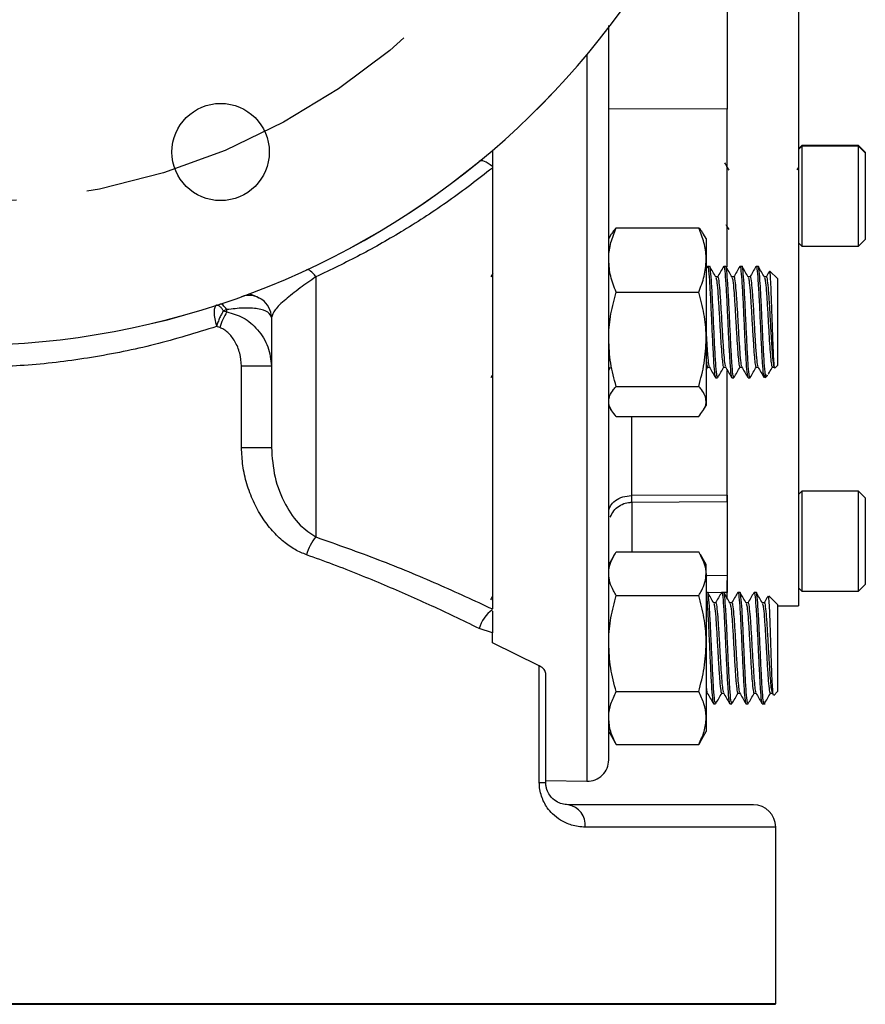
# Model space of a CAD drawing. Units: inches. Extents: x 0.8 to 23.2, y 0.3 to 17.7.
# Drawn here: x 11.4 to 12.6, y 12.8 to 14.2 of the extents above; entities that cross this region are included whole.
import ezdxf

# ---------------------------------------------------------------- set-up
doc = ezdxf.new("R2010")
doc.units = ezdxf.units.IN
doc.header["$MEASUREMENT"] = 0
doc.linetypes.add('CENTERX2', pattern=[0.8, 0.5, -0.1, 0.1, -0.1])
doc.layers.add('SLD-0', color=7, linetype='Continuous')

msp = doc.modelspace()

# ---------------------------------------------------------------- linework, layer by layer
at = {"color": 7, "linetype": 'Continuous', "lineweight": 25}
for p, q in [((12.45773, 14.32234), (12.45773, 13.5496)), ((12.35773, 14.21478), (12.35773, 14.07836)), ((12.35773, 13.8571), (12.35773, 14.07836)), ((12.02823, 14.02038), (12.02823, 13.99477)), ((12.46242, 14.02735), (12.45773, 14.02266)), ((12.46242, 14.0265), (12.45773, 14.02182)), ((12.54211, 14.02735), (12.46242, 14.02735)), ((12.46242, 14.02735), (12.46242, 14.0265)), ((12.54211, 14.0265), (12.46242, 14.0265)), ((12.46242, 14.0265), (12.46242, 13.88588)), ((12.55148, 14.01798), (12.54211, 14.02735)), ((12.54211, 14.0265), (12.54211, 14.02735)), ((12.55148, 14.01713), (12.54211, 14.0265)), ((12.54211, 13.88588), (12.54211, 14.0265)), ((12.55148, 14.01798), (12.55148, 14.01713)), ((12.55148, 14.01713), (12.55148, 13.89525)), ((12.02823, 13.99761), (12.02823, 13.9955)), ((12.02823, 13.9955), (12.02823, 13.37676)), ((12.45747, 13.9961), (12.45562, 13.99292)), ((12.20195, 13.91186), (12.31773, 13.91186)), ((12.19503, 13.90275), (12.19148, 13.8966)), ((12.3282, 13.8966), (12.32465, 13.90275)), ((12.3282, 13.8966), (12.3282, 13.86674)), ((12.45773, 13.89057), (12.46242, 13.88588)), ((12.54211, 13.88588), (12.55148, 13.89525)), ((12.46242, 13.88588), (12.54211, 13.88588)), ((12.3282, 13.86674), (12.3282, 13.7554)), ((12.32989, 13.8574), (12.3282, 13.85449)), ((12.33294, 13.85754), (12.3301, 13.85754)), ((12.35567, 13.85754), (12.35283, 13.85754)), ((12.3784, 13.85754), (12.37556, 13.85754)), ((12.40113, 13.85754), (12.39828, 13.85754)), ((12.4282, 13.84049), (12.41765, 13.85104)), ((11.78073, 13.84295), (11.78073, 13.4778)), ((12.02869, 13.8475), (12.02596, 13.84278)), ((12.34431, 13.84278), (12.34164, 13.84278)), ((12.36703, 13.84278), (12.36437, 13.84278)), ((12.38976, 13.84278), (12.38709, 13.84278)), ((12.41249, 13.84278), (12.40982, 13.84278)), ((12.4282, 13.84049), (12.4282, 13.83523)), ((12.4282, 13.83523), (12.4282, 13.71833)), ((12.20195, 13.82162), (12.31773, 13.82162)), ((11.64998, 13.80338), (11.64998, 13.80582)), ((11.65573, 13.79687), (11.65095, 13.79532)), ((11.65095, 13.79532), (11.65573, 13.79378)), ((11.65573, 13.79378), (11.65573, 13.79687)), ((11.6459, 13.77166), (11.64125, 13.77323)), ((12.3282, 13.7554), (12.3282, 13.66807)), ((11.67632, 13.60338), (11.67632, 13.71764)), ((12.19148, 13.71186), (12.19391, 13.71605)), ((12.3282, 13.71247), (12.33047, 13.71639)), ((12.3301, 13.71605), (12.33277, 13.71605)), ((12.35283, 13.71605), (12.35549, 13.71605)), ((12.35773, 13.5365), (12.35773, 13.71151)), ((12.37556, 13.71605), (12.37822, 13.71605)), ((12.39828, 13.71605), (12.40095, 13.71605)), ((12.42101, 13.71605), (12.42385, 13.71605)), ((12.42497, 13.7151), (12.4282, 13.71833)), ((12.02642, 13.70156), (12.02823, 13.70468)), ((12.34147, 13.70129), (12.34431, 13.70129)), ((12.36419, 13.70129), (12.36703, 13.70129)), ((12.38692, 13.70129), (12.38976, 13.70129)), ((12.41115, 13.70129), (12.41115, 13.70645)), ((12.41115, 13.70129), (12.4145, 13.70463)), ((12.20195, 13.68918), (12.31773, 13.68918)), ((12.19148, 13.66223), (12.19503, 13.65607)), ((12.32465, 13.65607), (12.3282, 13.66223)), ((12.3282, 13.66807), (12.3282, 13.66223)), ((12.20195, 13.64697), (12.31773, 13.64697)), ((11.67632, 13.60338), (11.71823, 13.60338)), ((12.45773, 13.5496), (12.45773, 13.38119)), ((12.35773, 13.5365), (12.22341, 13.53581)), ((12.35773, 13.5365), (12.35773, 13.39983)), ((12.46242, 13.54213), (12.45773, 13.53744)), ((12.54211, 13.54213), (12.46242, 13.54213)), ((12.46242, 13.54213), (12.46242, 13.4015)), ((12.55148, 13.53275), (12.54211, 13.54213)), ((12.54211, 13.4015), (12.54211, 13.54213)), ((12.55148, 13.53275), (12.55148, 13.41088)), ((12.22222, 13.52658), (12.35871, 13.52734)), ((12.19964, 13.45309), (12.19148, 13.43896)), ((12.20195, 13.45688), (12.31773, 13.45688)), ((12.3282, 13.43896), (12.32004, 13.45309)), ((12.3282, 13.42634), (12.3282, 13.43896)), ((12.3282, 13.42634), (12.3282, 13.32826)), ((12.54211, 13.4015), (12.55148, 13.41088)), ((12.20195, 13.39581), (12.31773, 13.39581)), ((12.3301, 13.39989), (12.3282, 13.39989)), ((12.35283, 13.39989), (12.34999, 13.39989)), ((12.35773, 13.39037), (12.35773, 13.39983)), ((12.37556, 13.39989), (12.37272, 13.39989)), ((12.39828, 13.39989), (12.39544, 13.39989)), ((12.4282, 13.38285), (12.41611, 13.39494)), ((12.45773, 13.40619), (12.46242, 13.4015)), ((12.46242, 13.4015), (12.54211, 13.4015)), ((12.34147, 13.38513), (12.3388, 13.38513)), ((12.36419, 13.38513), (12.36153, 13.38513)), ((12.38692, 13.38513), (12.38426, 13.38513)), ((12.40965, 13.38513), (12.40699, 13.38513)), ((12.4282, 13.38285), (12.4282, 13.3437)), ((12.4282, 13.38119), (12.45773, 13.38119)), ((12.02823, 13.37225), (12.02823, 13.34337)), ((12.02823, 13.34337), (12.00966, 13.34924)), ((12.02823, 13.32939), (12.02823, 13.34337)), ((12.4282, 13.3437), (12.4282, 13.26069)), ((12.09412, 13.29697), (12.02823, 13.32939)), ((12.3282, 13.32826), (12.3282, 13.22368)), ((12.09412, 13.13302), (12.09412, 13.29697)), ((12.10323, 13.13302), (12.10323, 13.28601)), ((12.19089, 13.25841), (12.19148, 13.25841)), ((12.20195, 13.2607), (12.31773, 13.2607)), ((12.3282, 13.25841), (12.32992, 13.25841)), ((12.34998, 13.25841), (12.35264, 13.25841)), ((12.37271, 13.25841), (12.37537, 13.25841)), ((12.39544, 13.25841), (12.3981, 13.25841)), ((12.41816, 13.25841), (12.42083, 13.25841)), ((12.4206, 13.25879), (12.42217, 13.25609)), ((12.42294, 13.25543), (12.4282, 13.26069)), ((12.33862, 13.24364), (12.34147, 13.24364)), ((12.36135, 13.24364), (12.36419, 13.24364)), ((12.38408, 13.24364), (12.38692, 13.24364)), ((12.40681, 13.24364), (12.41115, 13.24364)), ((12.3282, 13.22368), (12.3282, 13.20458)), ((12.19148, 13.20458), (12.19964, 13.19045)), ((12.32004, 13.19045), (12.3282, 13.20458)), ((12.1996, 13.19067), (12.20195, 13.18666)), ((12.20195, 13.18666), (12.31773, 13.18666)), ((12.32008, 13.19067), (12.31773, 13.18666)), ((12.09412, 13.13302), (12.10323, 13.13302)), ((12.10323, 13.13581), (12.16096, 13.1348)), ((12.42573, 12.82302), (12.42573, 13.07052)), ((10.22787, 12.82177), (12.42571, 12.82177))]:
    msp.add_line(p, q, dxfattribs=at)
at = {"color": 8, "linetype": 'Continuous', "lineweight": 25}
for p, q in [((12.16096, 14.15471), (12.16096, 13.1348)), ((12.35773, 14.07836), (12.19148, 14.07897)), ((11.71754, 13.71764), (11.67632, 13.71764)), ((12.22341, 13.64697), (12.22341, 13.53581)), ((12.22398, 13.52722), (12.22398, 13.45688)), ((12.35773, 13.42378), (12.32972, 13.42333)), ((12.34951, 13.39967), (12.33059, 13.3993)), ((12.35773, 13.39983), (12.35327, 13.39975)), ((12.42573, 13.07052), (12.15839, 13.07052)), ((10.22785, 12.82302), (12.42573, 12.82302))]:
    msp.add_line(p, q, dxfattribs=at)
at = {"color": 7, "linetype": 'Continuous', "lineweight": 25, "flags": 128}
for points in [[(12.02823, 13.99761), (12.02527, 14.00001), (12.02239, 14.00204), (12.01964, 14.00366), (12.01709, 14.00484), (12.01477, 14.00555), (12.01273, 14.00579), (12.01102, 14.00554), (12.00966, 14.00481)], [(11.78073, 13.84295), (11.77878, 13.84552), (11.77686, 13.84775), (11.775, 13.84962), (11.77323, 13.8511), (11.77157, 13.85216), (11.77006, 13.85278), (11.76872, 13.85296), (11.76756, 13.85269)], [(11.64125, 13.80293), (11.64048, 13.80254), (11.6398, 13.8019), (11.63921, 13.80102), (11.63873, 13.7999), (11.63835, 13.79856), (11.63807, 13.797), (11.6379, 13.79524), (11.63785, 13.79329)], [(11.65573, 13.79687), (11.65435, 13.79884), (11.65298, 13.80054), (11.65165, 13.80197), (11.65035, 13.8031), (11.64912, 13.80392), (11.64796, 13.80443), (11.64688, 13.80461), (11.6459, 13.80446)]]:
    msp.add_lwpolyline(points, dxfattribs=at)
at = {"color": 7, "linetype": 'Continuous', "lineweight": 25}
msp.add_circle((11.647, 14.01813), 0.06825, dxfattribs=at)
for centre, radius, start, end in [((11.28823, 14.88427), 1.1375, 201.21907, 158.78093), ((11.28823, 14.88427), 1.13747, 201.21907, 158.78093), ((11.68698, 13.78564), 0.03125, 0, 109.94857), ((11.72874, 13.74812), 0.08612, 147.97558, 164.13778), ((11.82729, 13.43738), 0.06166, 139.03629, 165.62516), ((12.05428, 13.33732), 0.04618, 124.33462, 165.0495), ((12.16148, 13.1648), 0.03, 269, 0), ((12.13024, 13.07376), 0.02833, 353.43181, 81.39769), ((12.39448, 13.07052), 0.03125, 0, 90), ((12.39448, 12.82302), 0.03125, 357.70756, 0)]:
    msp.add_arc(centre, radius, start, end, dxfattribs=at)
for points, knots in [([(12.19148, 13.1648), (12.19148, 13.16558), (12.19148, 13.16715), (12.19148, 13.17983), (12.19148, 13.19987), (12.19148, 13.22772), (12.19148, 13.26283), (12.19148, 13.30753), (12.19148, 13.36277), (12.19148, 13.4293), (12.19148, 13.50283), (12.19148, 13.58229), (12.19148, 13.66737), (12.19148, 13.7588), (12.19148, 13.85775), (12.19148, 13.96487), (12.19148, 14.07749), (12.19148, 14.15664), (12.19148, 14.19563)], [0, 0, 0, 0, 0.0595225, 0.1189054, 0.1781135, 0.2366959, 0.2948405, 0.3525144, 0.4203092, 0.4868554, 0.5520304, 0.6157253, 0.6778444, 0.739962, 0.803656, 0.868831, 0.9353781, 1, 1, 1, 1]), ([(12.02823, 14.02038), (12.02823, 14.02001), (12.02823, 14.01918), (12.02823, 14.01334), (12.02823, 14.00591), (12.02823, 14.0004), (12.02823, 13.99761)], [0, 0, 0, 0, 0.2285535, 0.5090314, 0.7512834, 1, 1, 1, 1]), ([(12.36037, 13.99267), (12.35938, 13.99437), (12.3574, 13.99778), (12.35543, 14.00119), (12.35444, 14.00289)], [0, 0, 0, 0, 0.4996973, 1, 1, 1, 1]), ([(12.02823, 13.9955), (12.00811, 13.97994), (11.96809, 13.94898), (11.90593, 13.90873), (11.84377, 13.87302), (11.80164, 13.85292), (11.78073, 13.84295)], [0, 0, 0, 0, 0.2634651, 0.524254, 0.7639311, 1, 1, 1, 1]), ([(12.19148, 13.86674), (12.19149, 13.86781), (12.19159, 13.87591), (12.19387, 13.89118), (12.19924, 13.90492), (12.20195, 13.91186)], [0, 0, 0, 0, 0.0700986, 0.5307895, 1, 1, 1, 1]), ([(12.20195, 13.91186), (12.20058, 13.91036), (12.19782, 13.90732), (12.19616, 13.90421), (12.19532, 13.90265)], [0, 0, 0, 0, 0.495665, 1, 1, 1, 1]), ([(12.3282, 13.86674), (12.32819, 13.86781), (12.32809, 13.87591), (12.32581, 13.89118), (12.32044, 13.90492), (12.31773, 13.91186)], [0, 0, 0, 0, 0.0700986, 0.5307895, 1, 1, 1, 1]), ([(12.31773, 13.91186), (12.3191, 13.91036), (12.32186, 13.90732), (12.32352, 13.90421), (12.32436, 13.90265)], [0, 0, 0, 0, 0.495665, 1, 1, 1, 1]), ([(12.35578, 13.9165), (12.35613, 13.9159), (12.35747, 13.9136), (12.3588, 13.9113), (12.35979, 13.9096)], [0, 0, 0, 0, 0.2607634, 1, 1, 1, 1]), ([(12.20195, 13.82162), (12.19902, 13.82895), (12.19312, 13.84374), (12.19203, 13.85903), (12.19148, 13.86674)], [0, 0, 0, 0, 0.49545856, 1, 1, 1, 1]), ([(12.31773, 13.82162), (12.32066, 13.82895), (12.32656, 13.84374), (12.32765, 13.85903), (12.3282, 13.86674)], [0, 0, 0, 0, 0.49545856, 1, 1, 1, 1]), ([(12.3301, 13.85717), (12.33013, 13.85729), (12.33064, 13.85925), (12.33161, 13.85184), (12.33302, 13.83487), (12.33447, 13.80815), (12.33586, 13.7774), (12.33729, 13.74682), (12.33872, 13.72149), (12.34009, 13.70435), (12.34102, 13.70254), (12.34147, 13.70166)], [0, 0, 0, 0, 0.00825546, 0.13298751, 0.25771971, 0.38329532, 0.50779461, 0.63298749, 0.75818048, 0.88267955, 1, 1, 1, 1]), ([(12.34431, 13.70168), (12.34386, 13.70237), (12.34341, 13.70308), (12.3425, 13.71013), (12.34156, 13.72133), (12.34013, 13.74686), (12.3387, 13.77739), (12.33731, 13.80815), (12.33586, 13.83486), (12.33445, 13.85184), (12.33348, 13.85925), (12.33298, 13.85729), (12.33294, 13.85717)], [0, 0, 0, 0, 0.1163962, 0.1173332, 0.2418306, 0.3670217, 0.4922127, 0.6167103, 0.7422841, 0.8670144, 0.9917447, 1, 1, 1, 1]), ([(12.34183, 13.84244), (12.3404, 13.84491), (12.33754, 13.84985), (12.33467, 13.85479), (12.33324, 13.85727)], [0, 0, 0, 0, 0.49982673, 1, 1, 1, 1]), ([(12.35262, 13.8574), (12.35119, 13.85493), (12.34833, 13.85), (12.34547, 13.84506), (12.34403, 13.8426)], [0, 0, 0, 0, 0.500114, 1, 1, 1, 1]), ([(12.35283, 13.85717), (12.35286, 13.85729), (12.35337, 13.85925), (12.35433, 13.85184), (12.35574, 13.83487), (12.35719, 13.80815), (12.35859, 13.7774), (12.36002, 13.74682), (12.36145, 13.72149), (12.36281, 13.70435), (12.36374, 13.70254), (12.36419, 13.70166)], [0, 0, 0, 0, 0.0082556, 0.1329875, 0.2577197, 0.3832953, 0.5077947, 0.6329875, 0.7581805, 0.8826797, 1, 1, 1, 1]), ([(12.36703, 13.70168), (12.36659, 13.70237), (12.36613, 13.70308), (12.36522, 13.71013), (12.36429, 13.72133), (12.36286, 13.74686), (12.36143, 13.77739), (12.36003, 13.80815), (12.35858, 13.83486), (12.35718, 13.85184), (12.35621, 13.85925), (12.3557, 13.85729), (12.35567, 13.85717)], [0, 0, 0, 0, 0.1163962, 0.1173332, 0.2418306, 0.3670217, 0.4922127, 0.6167103, 0.7422841, 0.8670144, 0.9917447, 1, 1, 1, 1]), ([(12.36456, 13.84244), (12.36313, 13.84491), (12.36026, 13.84985), (12.3574, 13.85479), (12.35597, 13.85727)], [0, 0, 0, 0, 0.49982673, 1, 1, 1, 1]), ([(12.37534, 13.8574), (12.37391, 13.85493), (12.37105, 13.85), (12.36819, 13.84506), (12.36676, 13.8426)], [0, 0, 0, 0, 0.500114, 1, 1, 1, 1]), ([(12.37556, 13.85717), (12.37559, 13.85729), (12.3761, 13.85925), (12.37706, 13.85184), (12.37847, 13.83487), (12.37992, 13.80815), (12.38131, 13.7774), (12.38274, 13.74682), (12.38418, 13.72149), (12.38554, 13.70435), (12.38647, 13.70254), (12.38692, 13.70166)], [0, 0, 0, 0, 0.0082556, 0.1329875, 0.2577197, 0.3832953, 0.5077947, 0.6329875, 0.7581805, 0.8826797, 1, 1, 1, 1]), ([(12.38976, 13.70168), (12.38931, 13.70237), (12.38886, 13.70308), (12.38795, 13.71013), (12.38701, 13.72133), (12.38559, 13.74686), (12.38415, 13.77739), (12.38276, 13.80815), (12.38131, 13.83486), (12.3799, 13.85184), (12.37894, 13.85925), (12.37843, 13.85729), (12.3784, 13.85717)], [0, 0, 0, 0, 0.1163962, 0.1173332, 0.2418306, 0.3670217, 0.4922127, 0.6167103, 0.7422841, 0.8670144, 0.9917447, 1, 1, 1, 1]), ([(12.38729, 13.84244), (12.38586, 13.84491), (12.38299, 13.84985), (12.38013, 13.85479), (12.3787, 13.85727)], [0, 0, 0, 0, 0.49982673, 1, 1, 1, 1]), ([(12.39807, 13.8574), (12.39664, 13.85493), (12.39378, 13.85), (12.39092, 13.84506), (12.38949, 13.8426)], [0, 0, 0, 0, 0.500114, 1, 1, 1, 1]), ([(12.39828, 13.85717), (12.39832, 13.85729), (12.39883, 13.85925), (12.39979, 13.85184), (12.4012, 13.83487), (12.40265, 13.80815), (12.40404, 13.77741), (12.40547, 13.74679), (12.4069, 13.72159), (12.40816, 13.70536), (12.40898, 13.70359), (12.40932, 13.70285)], [0, 0, 0, 0, 0.0084987, 0.1369044, 0.2653103, 0.3945844, 0.5227507, 0.6516307, 0.780511, 0.908677, 1, 1, 1, 1]), ([(12.41115, 13.70645), (12.41115, 13.70647), (12.41068, 13.71012), (12.40974, 13.72134), (12.40831, 13.74686), (12.40688, 13.77739), (12.40549, 13.80815), (12.40404, 13.83486), (12.40263, 13.85184), (12.40166, 13.85925), (12.40116, 13.85729), (12.40113, 13.85717)], [0, 0, 0, 0, 0.0010604, 0.1419576, 0.2836401, 0.4253225, 0.5662199, 0.7083355, 0.8494964, 0.9906572, 1, 1, 1, 1]), ([(12.41002, 13.84244), (12.40858, 13.84491), (12.40572, 13.84985), (12.40286, 13.85479), (12.40142, 13.85727)], [0, 0, 0, 0, 0.49982673, 1, 1, 1, 1]), ([(12.41686, 13.85061), (12.41674, 13.8504), (12.4152, 13.84773), (12.41365, 13.84506), (12.41222, 13.8426)], [0, 0, 0, 0, 0.0761851, 1, 1, 1, 1]), ([(12.42461, 13.71546), (12.42454, 13.71518), (12.42421, 13.71388), (12.42361, 13.71885), (12.42287, 13.73025), (12.42209, 13.74792), (12.42134, 13.76939), (12.42056, 13.79249), (12.4198, 13.81463), (12.41904, 13.83349), (12.41827, 13.84605), (12.41773, 13.85186), (12.41744, 13.85091), (12.4174, 13.85079)], [0, 0, 0, 0, 0.0280494, 0.1294805, 0.231854, 0.3358148, 0.4404386, 0.5469332, 0.6538059, 0.7628365, 0.8720695, 0.9835211, 1, 1, 1, 1]), ([(11.78073, 13.84295), (11.77307, 13.8376), (11.75615, 13.82577), (11.73648, 13.81016), (11.72148, 13.79576), (11.71931, 13.78902), (11.71823, 13.78564)], [0, 0, 0, 0, 0.2011206, 0.4443113, 0.7217545, 1, 1, 1, 1]), ([(12.34183, 13.84172), (12.34221, 13.84072), (12.34306, 13.8385), (12.34438, 13.82403), (12.34583, 13.80282), (12.34722, 13.77775), (12.34857, 13.75463), (12.34979, 13.73625), (12.35075, 13.72579), (12.35173, 13.71795), (12.35238, 13.71701), (12.35283, 13.71635)], [0, 0, 0, 0, 0.1042077, 0.2329726, 0.3626106, 0.491135, 0.6203767, 0.7243725, 0.8283424, 0.8788846, 1, 1, 1, 1]), ([(12.34431, 13.84248), (12.34434, 13.84258), (12.34485, 13.84417), (12.34581, 13.83815), (12.34722, 13.82439), (12.34858, 13.80414), (12.34977, 13.78283), (12.35076, 13.76611), (12.35177, 13.74888), (12.35293, 13.73253), (12.35416, 13.71951), (12.35496, 13.71807), (12.35528, 13.71749)], [0, 0, 0, 0, 0.008538, 0.1375395, 0.2665408, 0.3964168, 0.499451, 0.6037701, 0.6554089, 0.7848882, 0.9136485, 1, 1, 1, 1]), ([(12.36456, 13.84172), (12.36494, 13.84072), (12.36579, 13.8385), (12.36711, 13.82403), (12.36856, 13.80282), (12.36995, 13.77775), (12.37129, 13.75463), (12.37252, 13.73625), (12.37348, 13.72579), (12.37446, 13.71795), (12.3751, 13.71701), (12.37556, 13.71635)], [0, 0, 0, 0, 0.1042077, 0.2329726, 0.3626106, 0.4911352, 0.6203767, 0.7243725, 0.8283424, 0.8788846, 1, 1, 1, 1]), ([(12.36703, 13.84248), (12.36707, 13.84258), (12.36757, 13.84417), (12.36854, 13.83815), (12.36995, 13.82439), (12.37131, 13.80414), (12.3725, 13.78283), (12.37348, 13.76611), (12.3745, 13.74888), (12.37566, 13.73253), (12.37689, 13.71951), (12.37769, 13.71807), (12.37801, 13.71749)], [0, 0, 0, 0, 0.008538, 0.1375395, 0.2665408, 0.3964168, 0.499451, 0.6037701, 0.6554089, 0.7848882, 0.9136485, 1, 1, 1, 1]), ([(12.38729, 13.84172), (12.38767, 13.84072), (12.38852, 13.8385), (12.38983, 13.82403), (12.39128, 13.80282), (12.39268, 13.77775), (12.39402, 13.75463), (12.39525, 13.73625), (12.3962, 13.72579), (12.39719, 13.71795), (12.39783, 13.71701), (12.39828, 13.71635)], [0, 0, 0, 0, 0.1042076, 0.2329725, 0.3626104, 0.4911351, 0.6203767, 0.7243724, 0.8283424, 0.8788846, 1, 1, 1, 1]), ([(12.38976, 13.84248), (12.38979, 13.84258), (12.3903, 13.84417), (12.39127, 13.83815), (12.39267, 13.82439), (12.39403, 13.80414), (12.39523, 13.78283), (12.39621, 13.76611), (12.39722, 13.74888), (12.39839, 13.73253), (12.39962, 13.71951), (12.40042, 13.71807), (12.40074, 13.71749)], [0, 0, 0, 0, 0.008538, 0.1375395, 0.2665407, 0.3964167, 0.4994511, 0.60377, 0.6554088, 0.7848881, 0.9136484, 1, 1, 1, 1]), ([(12.41001, 13.84172), (12.41039, 13.84072), (12.41124, 13.8385), (12.41256, 13.82403), (12.41401, 13.80282), (12.4154, 13.77775), (12.41675, 13.75463), (12.41798, 13.73625), (12.41893, 13.72579), (12.41992, 13.71795), (12.42056, 13.71701), (12.42101, 13.71635)], [0, 0, 0, 0, 0.1042076, 0.2329725, 0.3626104, 0.491135, 0.6203765, 0.7243725, 0.8283423, 0.8788844, 1, 1, 1, 1]), ([(12.41249, 13.84248), (12.41252, 13.84258), (12.41303, 13.84417), (12.414, 13.83815), (12.4154, 13.82439), (12.41676, 13.80414), (12.41795, 13.78283), (12.41894, 13.7661), (12.41995, 13.74889), (12.42111, 13.73243), (12.42247, 13.71854), (12.4234, 13.71706), (12.42385, 13.71635)], [0, 0, 0, 0, 0.0082493, 0.1328901, 0.2575306, 0.3830165, 0.4825678, 0.5833603, 0.6332536, 0.7583561, 0.8827637, 1, 1, 1, 1]), ([(12.19148, 13.7554), (12.19149, 13.75697), (12.19159, 13.76886), (12.19387, 13.79127), (12.19924, 13.81144), (12.20195, 13.82162)], [0, 0, 0, 0, 0.0700986, 0.5307893, 1, 1, 1, 1]), ([(12.3282, 13.7554), (12.32819, 13.75697), (12.32809, 13.76886), (12.32581, 13.79127), (12.32044, 13.81144), (12.31773, 13.82162)], [0, 0, 0, 0, 0.0700986, 0.5307893, 1, 1, 1, 1]), ([(11.68877, 13.81905), (11.68858, 13.81891), (11.68786, 13.81837), (11.69342, 13.81758), (11.7, 13.81406), (11.70324, 13.81233)], [0, 0, 0, 0, 0.1558758, 0.5836745, 1, 1, 1, 1]), ([(11.65095, 13.79532), (11.65005, 13.79661), (11.64823, 13.79922), (11.64561, 13.80174), (11.6432, 13.80316), (11.64189, 13.80301), (11.64125, 13.80293)], [0, 0, 0, 0, 0.2472606, 0.4999954, 0.752732, 1, 1, 1, 1]), ([(11.65095, 13.79532), (11.65005, 13.79385), (11.64823, 13.79088), (11.64561, 13.78539), (11.6432, 13.77943), (11.64189, 13.77528), (11.64125, 13.77323)], [0, 0, 0, 0, 0.2472606, 0.4999954, 0.752732, 1, 1, 1, 1]), ([(11.71823, 13.78564), (11.71721, 13.78838), (11.71517, 13.79385), (11.70034, 13.79838), (11.68001, 13.79986), (11.66354, 13.79783), (11.65573, 13.79687)], [0, 0, 0, 0, 0.2629017, 0.5255562, 0.7748937, 1, 1, 1, 1]), ([(11.65573, 13.79378), (11.6636, 13.79155), (11.67997, 13.78692), (11.70026, 13.76888), (11.71514, 13.74502), (11.7172, 13.72677), (11.71823, 13.71764)], [0, 0, 0, 0, 0.2266543, 0.4715852, 0.7357582, 1, 1, 1, 1]), ([(11.63785, 13.79329), (11.63801, 13.79031), (11.63832, 13.78434), (11.64027, 13.77693), (11.64125, 13.77323)], [0, 0, 0, 0, 0.5000016, 1, 1, 1, 1]), ([(11.64125, 13.77323), (11.61246, 13.7643), (11.55557, 13.74665), (11.46677, 13.72894), (11.37753, 13.71757), (11.31768, 13.7162), (11.28788, 13.71552)], [0, 0, 0, 0, 0.2574349, 0.5086729, 0.7553752, 1, 1, 1, 1]), ([(11.67632, 13.71764), (11.6758, 13.7237), (11.67476, 13.73588), (11.66778, 13.75216), (11.65944, 13.76308), (11.65185, 13.76914), (11.64783, 13.77084), (11.6459, 13.77166)], [0, 0, 0, 0, 0.2735179, 0.5499326, 0.7943062, 0.9015512, 1, 1, 1, 1]), ([(12.20195, 13.68918), (12.19902, 13.69993), (12.19312, 13.72164), (12.19203, 13.74408), (12.19148, 13.7554)], [0, 0, 0, 0, 0.4954578, 1, 1, 1, 1]), ([(12.31773, 13.68918), (12.32066, 13.69993), (12.32656, 13.72164), (12.32765, 13.74408), (12.3282, 13.7554)], [0, 0, 0, 0, 0.4954578, 1, 1, 1, 1]), ([(12.3282, 13.76319), (12.3282, 13.76312), (12.3284, 13.75979), (12.32903, 13.74898), (12.33021, 13.73249), (12.33144, 13.71951), (12.33223, 13.71807), (12.33256, 13.71749)], [0, 0, 0, 0, 0.0024802, 0.1324825, 0.4584502, 0.7826078, 1, 1, 1, 1]), ([(12.3282, 13.72459), (12.3282, 13.72455), (12.3284, 13.72247), (12.329, 13.71837), (12.32965, 13.71719), (12.3301, 13.71635)], [0, 0, 0, 0, 0.0057671, 0.298504, 1, 1, 1, 1]), ([(12.33256, 13.71642), (12.33399, 13.71395), (12.33685, 13.709), (12.33972, 13.70406), (12.34115, 13.70159)], [0, 0, 0, 0, 0.4998265, 1, 1, 1, 1]), ([(12.34461, 13.70156), (12.34604, 13.70403), (12.3489, 13.70898), (12.35177, 13.71392), (12.3532, 13.71639)], [0, 0, 0, 0, 0.5001695, 1, 1, 1, 1]), ([(12.35528, 13.71642), (12.35671, 13.71395), (12.35958, 13.709), (12.36244, 13.70406), (12.36388, 13.70159)], [0, 0, 0, 0, 0.4998265, 1, 1, 1, 1]), ([(12.36733, 13.70156), (12.36876, 13.70403), (12.37163, 13.70898), (12.37449, 13.71392), (12.37592, 13.71639)], [0, 0, 0, 0, 0.5001695, 1, 1, 1, 1]), ([(12.37801, 13.71642), (12.37944, 13.71395), (12.38231, 13.709), (12.38517, 13.70406), (12.3866, 13.70159)], [0, 0, 0, 0, 0.4998265, 1, 1, 1, 1]), ([(12.39006, 13.70156), (12.39149, 13.70403), (12.39435, 13.70898), (12.39722, 13.71392), (12.39865, 13.71639)], [0, 0, 0, 0, 0.5001695, 1, 1, 1, 1]), ([(12.40074, 13.71642), (12.40217, 13.71395), (12.40504, 13.709), (12.4079, 13.70406), (12.40933, 13.70159)], [0, 0, 0, 0, 0.4998265, 1, 1, 1, 1]), ([(12.41553, 13.7063), (12.41605, 13.70719), (12.418, 13.71056), (12.41995, 13.71392), (12.42138, 13.71639)], [0, 0, 0, 0, 0.2652411, 1, 1, 1, 1]), ([(12.41115, 13.70645), (12.41212, 13.70436), (12.41316, 13.70209), (12.41424, 13.70461), (12.41432, 13.70481)], [0, 0, 0, 0, 0.9187397, 1, 1, 1, 1]), ([(12.19148, 13.66807), (12.19183, 13.67084), (12.19253, 13.67642), (12.19693, 13.68346), (12.20063, 13.68767), (12.20195, 13.68918)], [0, 0, 0, 0, 0.38779484, 0.78134823, 1, 1, 1, 1]), ([(12.3282, 13.66807), (12.32785, 13.67084), (12.32715, 13.67642), (12.32275, 13.68346), (12.31905, 13.68767), (12.31773, 13.68918)], [0, 0, 0, 0, 0.38779484, 0.78134823, 1, 1, 1, 1]), ([(12.20195, 13.64697), (12.1977, 13.65227), (12.19211, 13.65923), (12.1916, 13.66637), (12.19148, 13.66807)], [0, 0, 0, 0, 0.7618984, 1, 1, 1, 1]), ([(12.31773, 13.64697), (12.32199, 13.65227), (12.32757, 13.65923), (12.32808, 13.66637), (12.3282, 13.66807)], [0, 0, 0, 0, 0.7618984, 1, 1, 1, 1]), ([(11.76756, 13.45268), (11.76217, 13.45494), (11.75083, 13.45968), (11.73463, 13.47123), (11.71886, 13.48647), (11.70449, 13.50554), (11.69236, 13.52773), (11.68332, 13.55209), (11.67746, 13.57755), (11.6767, 13.59482), (11.67632, 13.60338)], [0, 0, 0, 0, 0.0992209, 0.208628, 0.3282278, 0.4567928, 0.5917204, 0.7296098, 0.8660974, 1, 1, 1, 1]), ([(11.71823, 13.60338), (11.71928, 13.58935), (11.72139, 13.5611), (11.73622, 13.52398), (11.75594, 13.49434), (11.77306, 13.48292), (11.78073, 13.4778)], [0, 0, 0, 0, 0.2732453, 0.5502986, 0.798525, 1, 1, 1, 1]), ([(12.19148, 13.51254), (12.19196, 13.51556), (12.19291, 13.52159), (12.20027, 13.52923), (12.21081, 13.53463), (12.21921, 13.53542), (12.22341, 13.53581)], [0, 0, 0, 0, 0.2499987, 0.4999927, 0.7499939, 1, 1, 1, 1]), ([(12.35773, 13.52764), (12.35773, 13.52754), (12.35773, 13.52698), (12.35773, 13.5295), (12.35773, 13.53411), (12.35773, 13.5365)], [0, 0, 0, 0, 0.0899601, 0.5259861, 1, 1, 1, 1]), ([(12.19361, 13.50567), (12.19507, 13.50867), (12.19802, 13.51472), (12.20561, 13.52145), (12.21444, 13.52578), (12.22076, 13.52633), (12.2238, 13.52659)], [0, 0, 0, 0, 0.255209, 0.5146875, 0.766319, 1, 1, 1, 1]), ([(11.78073, 13.4778), (11.81026, 13.46734), (11.86922, 13.44646), (11.95186, 13.4121), (12.00286, 13.3885), (12.02823, 13.37676)], [0, 0, 0, 0, 0.3350858, 0.6692757, 1, 1, 1, 1]), ([(12.00966, 13.34924), (11.99806, 13.35493), (11.9765, 13.36552), (11.9434, 13.38102), (11.91087, 13.3957), (11.87692, 13.41037), (11.84157, 13.4249), (11.80513, 13.43914), (11.77998, 13.44821), (11.76756, 13.45268)], [0, 0, 0, 0, 0.1566453, 0.2913079, 0.4307096, 0.5698491, 0.7115688, 0.8575547, 1, 1, 1, 1]), ([(12.19148, 13.42634), (12.1916, 13.4288), (12.19211, 13.43914), (12.1977, 13.44921), (12.20195, 13.45688)], [0, 0, 0, 0, 0.2381014, 1, 1, 1, 1]), ([(12.3282, 13.42634), (12.32808, 13.4288), (12.32757, 13.43914), (12.32199, 13.44921), (12.31773, 13.45688)], [0, 0, 0, 0, 0.2381014, 1, 1, 1, 1]), ([(12.20195, 13.39581), (12.20063, 13.39799), (12.19696, 13.40403), (12.19255, 13.41421), (12.19184, 13.42228), (12.19148, 13.42634)], [0, 0, 0, 0, 0.2186526, 0.6067825, 1, 1, 1, 1]), ([(12.31773, 13.39581), (12.31905, 13.39799), (12.32272, 13.40403), (12.32713, 13.41421), (12.32784, 13.42228), (12.3282, 13.42634)], [0, 0, 0, 0, 0.2186526, 0.6067825, 1, 1, 1, 1]), ([(12.35773, 13.39983), (12.35773, 13.40132), (12.35773, 13.40428), (12.35773, 13.4107), (12.35773, 13.41549), (12.35773, 13.41685)], [0, 0, 0, 0, 0.416975, 0.833947, 1, 1, 1, 1]), ([(12.02823, 13.39398), (12.02788, 13.39337), (12.02704, 13.39193), (12.02621, 13.39049), (12.02572, 13.38965)], [0, 0, 0, 0, 0.4212797, 1, 1, 1, 1]), ([(12.19148, 13.32826), (12.19149, 13.32986), (12.19159, 13.34199), (12.19387, 13.36485), (12.19924, 13.38543), (12.20195, 13.39581)], [0, 0, 0, 0, 0.0700977, 0.5307891, 1, 1, 1, 1]), ([(12.3282, 13.32826), (12.32819, 13.32986), (12.32809, 13.34199), (12.32581, 13.36485), (12.32044, 13.38543), (12.31773, 13.39581)], [0, 0, 0, 0, 0.0700977, 0.5307891, 1, 1, 1, 1]), ([(12.3282, 13.39585), (12.32838, 13.39515), (12.32904, 13.39268), (12.3302, 13.37655), (12.33161, 13.35067), (12.33302, 13.31971), (12.33447, 13.2892), (12.33586, 13.26383), (12.33726, 13.2467), (12.33818, 13.24488), (12.33862, 13.24401)], [0, 0, 0, 0, 0.053961, 0.1909341, 0.3269873, 0.4630402, 0.6000131, 0.7358122, 0.872368, 1, 1, 1, 1]), ([(12.34147, 13.24401), (12.34102, 13.24488), (12.3401, 13.2467), (12.3387, 13.26384), (12.33731, 13.28918), (12.33586, 13.31976), (12.33445, 13.35049), (12.33304, 13.37722), (12.33159, 13.3942), (12.33064, 13.4016), (12.33013, 13.39965), (12.3301, 13.39953)], [0, 0, 0, 0, 0.1170117, 0.2422047, 0.3667042, 0.4922796, 0.6170115, 0.7417438, 0.8673195, 0.9918189, 1, 1, 1, 1]), ([(12.33901, 13.38477), (12.33758, 13.38724), (12.33471, 13.39218), (12.33185, 13.39713), (12.33042, 13.3996)], [0, 0, 0, 0, 0.4998098, 1, 1, 1, 1]), ([(12.34965, 13.39958), (12.34822, 13.3971), (12.34536, 13.39216), (12.34249, 13.38722), (12.34106, 13.38475)], [0, 0, 0, 0, 0.5001813, 1, 1, 1, 1]), ([(12.34999, 13.39953), (12.35002, 13.39965), (12.35052, 13.4016), (12.35148, 13.3942), (12.35293, 13.37722), (12.35434, 13.35049), (12.35574, 13.31976), (12.35719, 13.28918), (12.35859, 13.26384), (12.35999, 13.2467), (12.36091, 13.24488), (12.36135, 13.24401)], [0, 0, 0, 0, 0.0081811, 0.1326805, 0.2582562, 0.3829884, 0.5077204, 0.6332958, 0.7577953, 0.8829882, 1, 1, 1, 1]), ([(12.36419, 13.24401), (12.36375, 13.24488), (12.36283, 13.2467), (12.36143, 13.26384), (12.36003, 13.28918), (12.35858, 13.31976), (12.35718, 13.35049), (12.35577, 13.37722), (12.35432, 13.3942), (12.35336, 13.4016), (12.35286, 13.39965), (12.35283, 13.39953)], [0, 0, 0, 0, 0.1170117, 0.2422047, 0.3667042, 0.4922796, 0.6170115, 0.7417438, 0.8673195, 0.9918189, 1, 1, 1, 1]), ([(12.36174, 13.38477), (12.36031, 13.38724), (12.35744, 13.39218), (12.35458, 13.39713), (12.35314, 13.3996)], [0, 0, 0, 0, 0.4998098, 1, 1, 1, 1]), ([(12.37238, 13.39958), (12.37095, 13.3971), (12.36808, 13.39216), (12.36522, 13.38722), (12.36379, 13.38475)], [0, 0, 0, 0, 0.5001899, 1, 1, 1, 1]), ([(12.37272, 13.39953), (12.37275, 13.39965), (12.37325, 13.4016), (12.3742, 13.3942), (12.37566, 13.37722), (12.37706, 13.35049), (12.37847, 13.31976), (12.37992, 13.28918), (12.38131, 13.26384), (12.38272, 13.2467), (12.38363, 13.24488), (12.38408, 13.24401)], [0, 0, 0, 0, 0.0081811, 0.1326805, 0.2582562, 0.3829884, 0.5077204, 0.6332958, 0.7577953, 0.8829882, 1, 1, 1, 1]), ([(12.38692, 13.24401), (12.38648, 13.24488), (12.38556, 13.2467), (12.38415, 13.26384), (12.38276, 13.28918), (12.38131, 13.31976), (12.3799, 13.35049), (12.3785, 13.37722), (12.37705, 13.3942), (12.37609, 13.4016), (12.37559, 13.39965), (12.37556, 13.39953)], [0, 0, 0, 0, 0.1170117, 0.2422047, 0.3667042, 0.4922796, 0.6170115, 0.7417438, 0.8673195, 0.9918189, 1, 1, 1, 1]), ([(12.38447, 13.38477), (12.38303, 13.38724), (12.38017, 13.39218), (12.3773, 13.39713), (12.37587, 13.3996)], [0, 0, 0, 0, 0.4998098, 1, 1, 1, 1]), ([(12.39511, 13.39958), (12.39368, 13.3971), (12.39081, 13.39216), (12.38795, 13.38722), (12.38651, 13.38475)], [0, 0, 0, 0, 0.5001728, 1, 1, 1, 1]), ([(12.39544, 13.39953), (12.39547, 13.39965), (12.39598, 13.4016), (12.39693, 13.3942), (12.39838, 13.37722), (12.39979, 13.35049), (12.4012, 13.31976), (12.40265, 13.28918), (12.40404, 13.26384), (12.40544, 13.2467), (12.40636, 13.24488), (12.40681, 13.24401)], [0, 0, 0, 0, 0.0081811, 0.1326805, 0.2582562, 0.3829884, 0.5077204, 0.6332958, 0.7577953, 0.8829882, 1, 1, 1, 1]), ([(12.40965, 13.24401), (12.4092, 13.24488), (12.40828, 13.2467), (12.40688, 13.26384), (12.40549, 13.28918), (12.40404, 13.31976), (12.40263, 13.35049), (12.40122, 13.37722), (12.39977, 13.3942), (12.39882, 13.4016), (12.39831, 13.39965), (12.39828, 13.39953)], [0, 0, 0, 0, 0.1170118, 0.2422049, 0.3667042, 0.4922797, 0.6170116, 0.7417439, 0.8673196, 0.991819, 1, 1, 1, 1]), ([(12.40719, 13.38477), (12.40576, 13.38724), (12.40289, 13.39218), (12.40003, 13.39713), (12.3986, 13.3996)], [0, 0, 0, 0, 0.4998098, 1, 1, 1, 1]), ([(12.41509, 13.39483), (12.41457, 13.39394), (12.41262, 13.39058), (12.41067, 13.38722), (12.40924, 13.38475)], [0, 0, 0, 0, 0.2648692, 1, 1, 1, 1]), ([(12.42256, 13.25631), (12.4224, 13.25655), (12.42199, 13.25717), (12.42134, 13.26647), (12.42056, 13.28232), (12.4198, 13.30331), (12.41904, 13.32669), (12.41827, 13.3501), (12.41752, 13.3709), (12.41674, 13.38632), (12.41612, 13.39468), (12.41573, 13.39449), (12.4156, 13.39443)], [0, 0, 0, 0, 0.06294678, 0.16830978, 0.27555734, 0.38318532, 0.49298707, 0.60299192, 0.71523134, 0.82777502, 0.94228875, 1, 1, 1, 1]), ([(12.339, 13.38402), (12.33937, 13.38304), (12.34021, 13.38082), (12.34157, 13.36638), (12.34297, 13.34516), (12.34438, 13.3201), (12.34583, 13.29542), (12.34722, 13.27451), (12.34857, 13.26243), (12.34948, 13.25773), (12.34992, 13.2587), (12.34998, 13.25883)], [0, 0, 0, 0, 0.1028527, 0.232733, 0.3617381, 0.490744, 0.6206242, 0.7493881, 0.8788715, 0.9830614, 1, 1, 1, 1]), ([(12.34147, 13.38484), (12.3415, 13.38493), (12.342, 13.38651), (12.34295, 13.38051), (12.34441, 13.36674), (12.34581, 13.34507), (12.34722, 13.32013), (12.34858, 13.29702), (12.34977, 13.27865), (12.35076, 13.26823), (12.35161, 13.26121), (12.35212, 13.26038), (12.35243, 13.25987)], [0, 0, 0, 0, 0.0084698, 0.1373609, 0.2673687, 0.3965008, 0.5256333, 0.6556411, 0.7587793, 0.8632044, 0.9148956, 1, 1, 1, 1]), ([(12.36173, 13.38402), (12.3621, 13.38304), (12.36294, 13.38082), (12.36429, 13.36638), (12.3657, 13.34516), (12.36711, 13.3201), (12.36856, 13.29542), (12.36995, 13.27451), (12.37129, 13.26243), (12.3722, 13.25773), (12.37265, 13.2587), (12.37271, 13.25883)], [0, 0, 0, 0, 0.1028528, 0.232733, 0.3617381, 0.490744, 0.6206242, 0.7493883, 0.8788715, 0.9830614, 1, 1, 1, 1]), ([(12.36419, 13.38484), (12.36422, 13.38493), (12.36473, 13.38651), (12.36568, 13.38051), (12.36713, 13.36674), (12.36854, 13.34507), (12.36995, 13.32013), (12.37131, 13.29702), (12.3725, 13.27865), (12.37348, 13.26823), (12.37434, 13.26121), (12.37484, 13.26038), (12.37516, 13.25987)], [0, 0, 0, 0, 0.0084698, 0.1373609, 0.2673687, 0.3965008, 0.5256333, 0.6556411, 0.7587793, 0.8632044, 0.9148956, 1, 1, 1, 1]), ([(12.38445, 13.38402), (12.38483, 13.38304), (12.38567, 13.38082), (12.38702, 13.36638), (12.38843, 13.34516), (12.38983, 13.3201), (12.39128, 13.29542), (12.39268, 13.27451), (12.39402, 13.26243), (12.39493, 13.25773), (12.39537, 13.2587), (12.39544, 13.25883)], [0, 0, 0, 0, 0.1028528, 0.232733, 0.3617381, 0.490744, 0.6206242, 0.7493883, 0.8788715, 0.9830614, 1, 1, 1, 1]), ([(12.38692, 13.38484), (12.38695, 13.38493), (12.38746, 13.38651), (12.38841, 13.38051), (12.38986, 13.36674), (12.39127, 13.34507), (12.39267, 13.32013), (12.39403, 13.29702), (12.39523, 13.27865), (12.39621, 13.26823), (12.39707, 13.26121), (12.39757, 13.26038), (12.39789, 13.25987)], [0, 0, 0, 0, 0.0084698, 0.1373609, 0.2673687, 0.3965008, 0.5256333, 0.6556411, 0.7587795, 0.8632044, 0.9148956, 1, 1, 1, 1]), ([(12.40718, 13.38402), (12.40755, 13.38304), (12.40839, 13.38082), (12.40975, 13.36638), (12.41115, 13.34516), (12.41256, 13.3201), (12.41401, 13.29542), (12.4154, 13.27451), (12.41675, 13.26243), (12.41766, 13.25773), (12.4181, 13.2587), (12.41816, 13.25883)], [0, 0, 0, 0, 0.1028528, 0.232733, 0.3617381, 0.490744, 0.6206242, 0.7493883, 0.8788715, 0.9830615, 1, 1, 1, 1]), ([(12.40965, 13.38484), (12.40968, 13.38493), (12.41018, 13.38651), (12.41114, 13.38051), (12.41259, 13.36674), (12.414, 13.34507), (12.4154, 13.32013), (12.41676, 13.29702), (12.41795, 13.27865), (12.41894, 13.26823), (12.41979, 13.26121), (12.4203, 13.26038), (12.42061, 13.25987)], [0, 0, 0, 0, 0.00846979, 0.13736073, 0.26736856, 0.39650067, 0.52563324, 0.65564126, 0.75877948, 0.86320438, 0.9148956, 1, 1, 1, 1]), ([(12.02823, 13.37372), (12.02823, 13.37195), (12.02823, 13.36701), (12.02823, 13.35791), (12.02823, 13.34865), (12.02823, 13.34451), (12.02823, 13.34337)], [0, 0, 0, 0, 0.24219084, 0.67290545, 0.91026897, 1, 1, 1, 1]), ([(12.20195, 13.2607), (12.19902, 13.27168), (12.19312, 13.29382), (12.19203, 13.31671), (12.19148, 13.32826)], [0, 0, 0, 0, 0.4954577, 1, 1, 1, 1]), ([(12.31773, 13.2607), (12.32066, 13.27168), (12.32656, 13.29382), (12.32765, 13.31671), (12.3282, 13.32826)], [0, 0, 0, 0, 0.4954577, 1, 1, 1, 1]), ([(12.10323, 13.28601), (12.10287, 13.28792), (12.10211, 13.2919), (12.09685, 13.29524), (12.09412, 13.29697)], [0, 0, 0, 0, 0.4799106, 1, 1, 1, 1]), ([(12.19148, 13.22368), (12.19149, 13.22456), (12.19159, 13.23121), (12.19387, 13.24373), (12.19924, 13.25501), (12.20195, 13.2607)], [0, 0, 0, 0, 0.07009869, 0.53078963, 1, 1, 1, 1]), ([(12.3282, 13.22368), (12.32819, 13.22456), (12.32809, 13.23121), (12.32581, 13.24373), (12.32044, 13.25501), (12.31773, 13.2607)], [0, 0, 0, 0, 0.07009869, 0.53078963, 1, 1, 1, 1]), ([(12.3282, 13.26701), (12.3282, 13.26697), (12.3284, 13.26485), (12.32888, 13.26148), (12.32939, 13.26049), (12.32971, 13.25987)], [0, 0, 0, 0, 0.0071563, 0.3823241, 1, 1, 1, 1]), ([(12.32969, 13.25879), (12.33113, 13.25632), (12.33399, 13.25138), (12.33686, 13.24643), (12.33829, 13.24396)], [0, 0, 0, 0, 0.4998187, 1, 1, 1, 1]), ([(12.34171, 13.24382), (12.34314, 13.24629), (12.34596, 13.25115), (12.34878, 13.25601), (12.35016, 13.25841)], [0, 0, 0, 0, 0.50756956, 1, 1, 1, 1]), ([(12.35242, 13.25879), (12.35385, 13.25632), (12.35672, 13.25138), (12.35959, 13.24643), (12.36102, 13.24396)], [0, 0, 0, 0, 0.4998187, 1, 1, 1, 1]), ([(12.36444, 13.24382), (12.36587, 13.24629), (12.36868, 13.25115), (12.3715, 13.25601), (12.37289, 13.25841)], [0, 0, 0, 0, 0.50756956, 1, 1, 1, 1]), ([(12.37515, 13.25879), (12.37658, 13.25632), (12.37945, 13.25138), (12.38231, 13.24643), (12.38375, 13.24396)], [0, 0, 0, 0, 0.4998101, 1, 1, 1, 1]), ([(12.38717, 13.24382), (12.3886, 13.24629), (12.39141, 13.25115), (12.39423, 13.25601), (12.39562, 13.25841)], [0, 0, 0, 0, 0.507587, 1, 1, 1, 1]), ([(12.39788, 13.25879), (12.39931, 13.25632), (12.40218, 13.25138), (12.40504, 13.24643), (12.40647, 13.24396)], [0, 0, 0, 0, 0.4998272, 1, 1, 1, 1]), ([(12.40989, 13.24382), (12.41132, 13.24629), (12.41418, 13.25122), (12.41704, 13.25616), (12.41847, 13.25862)], [0, 0, 0, 0, 0.500112, 1, 1, 1, 1]), ([(12.20195, 13.18666), (12.19902, 13.19267), (12.19312, 13.20481), (12.19203, 13.21735), (12.19148, 13.22368)], [0, 0, 0, 0, 0.4954574, 1, 1, 1, 1]), ([(12.31773, 13.18666), (12.32066, 13.19267), (12.32656, 13.20481), (12.32765, 13.21735), (12.3282, 13.22368)], [0, 0, 0, 0, 0.4954574, 1, 1, 1, 1]), ([(12.15839, 13.07052), (12.15518, 13.07065), (12.14887, 13.07091), (12.13979, 13.07299), (12.13142, 13.07607), (12.12236, 13.08088), (12.11341, 13.08777), (12.10576, 13.09667), (12.1006, 13.10516), (12.09701, 13.11377), (12.09458, 13.12312), (12.09427, 13.12974), (12.09412, 13.13302)], [0, 0, 0, 0, 0.1183218, 0.2335189, 0.3321939, 0.4269801, 0.5740749, 0.683222, 0.7645438, 0.8418061, 0.9218699, 1, 1, 1, 1]), ([(12.13448, 13.10177), (12.12891, 13.10249), (12.12032, 13.1036), (12.10983, 13.11268), (12.10519, 13.12132), (12.10347, 13.12792), (12.10331, 13.13137), (12.10323, 13.13302)], [0, 0, 0, 0, 0.4821923, 0.7431124, 0.8814233, 0.9434121, 1, 1, 1, 1]), ([(12.39448, 13.10177), (12.3936, 13.10177), (12.39183, 13.10177), (12.37764, 13.10177), (12.35537, 13.10177), (12.32481, 13.10177), (12.28678, 13.10177), (12.2421, 13.10177), (12.19178, 13.10177), (12.15358, 13.10177), (12.13448, 13.10177)], [0, 0, 0, 0, 0.1302702, 0.2600016, 0.3886687, 0.5157719, 0.6396224, 0.7634796, 0.8817382, 1, 1, 1, 1])]:
    msp.add_open_spline(points, degree=3, knots=knots, dxfattribs=at)
msp.add_open_spline([(11.71823, 13.78564), (11.71823, 13.75352), (11.71823, 13.68928), (11.71823, 13.63201), (11.71823, 13.60338)], degree=3, dxfattribs=at)
at = {"color": 8, "linetype": 'Continuous', "lineweight": 25}
msp.add_open_spline([(12.22341, 13.53581), (12.22345, 13.53398), (12.22351, 13.53031), (12.22364, 13.52715), (12.22375, 13.52683), (12.2238, 13.52668)], degree=3, knots=[0, 0, 0, 0, 0.3430312, 0.68607, 1, 1, 1, 1], dxfattribs=at)
at = {"layer": 'SLD-0', "linetype": 'CENTERX2'}
msp.add_circle((11.28823, 14.88427), 0.9375, dxfattribs=at)

doc.saveas('drawing.dxf')
